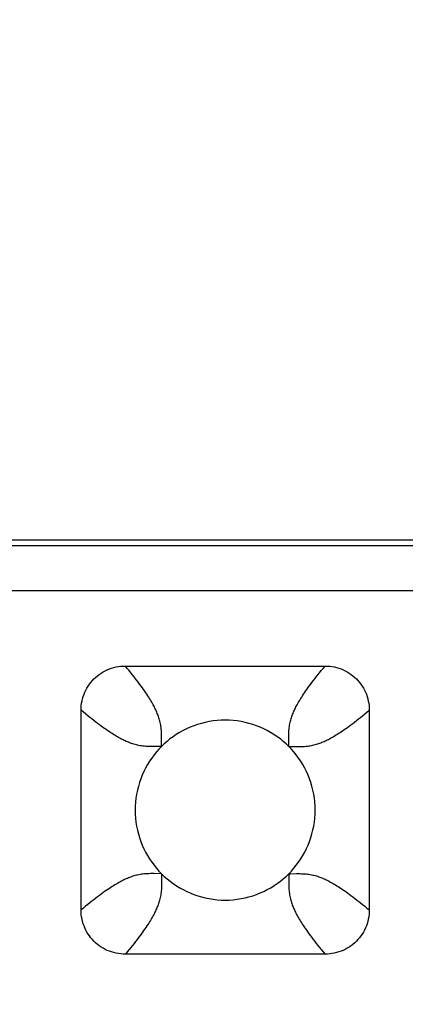
# Model space of a CAD drawing. Units: millimetres. Extents: x -229 to 68, y -33 to 50.
# Drawn here: x -43 to -42, y 31 to 33 of the extents above; entities that cross this region are included whole.
import ezdxf

# ---------------------------------------------------------------- set-up
doc = ezdxf.new("R2010")
doc.units = ezdxf.units.MM
doc.header["$LTSCALE"] = 30.734
doc.layers.get('0').update_dxf_attribs({"linetype": 'CONTINUOUS'})
doc.layers.add('RACCORDO', color=7, linetype='CONTINUOUS')
doc.styles.get("Standard").update_dxf_attribs({"font": 'txt', "width": 0.8})
doc.dimstyles.new('DIMSTYLE_1', dxfattribs={"dimtxt": 3, "dimasz": 3, "dimexe": 1.5, "dimexo": 0.5, "dimgap": 0.75, "dimtad": 1, "dimlfac": 5, "dimtxsty": 'STANDARD', "dimblk": '_FILLED', "dimblk1": '_FILLED', "dimblk2": '_FILLED', "dimcen": 0.09, "dimazin": 2, "dimtfac": 1, "dimtofl": 0, "dimtmove": 0, "dimatfit": 3, "dimldrblk": '_FILLED', "dimfxl": 1, "dimtolj": 1, "dimarcsym": 0})

# ---------------------------------------------------------------- blocks, each defined once
blk = doc.blocks.new('_FILLED')
at = {"color": 0, "linetype": 'BYBLOCK'}
blk.add_solid([(0, 0), (-1, 0.31667), (-1, -0.31667)], dxfattribs=at)
blk = doc.blocks.new('*D2')
at = {"color": 7, "linetype": 'CONTINUOUS'}
for p, q in [((-56, 28.5), (-56, 39.9664)), ((56, 28.5), (56, 39.9664)), ((-56, 38.4664), (0, 38.4664)), ((56, 38.4664), (0, 38.4664))]:
    blk.add_line(p, q, dxfattribs=at)
at = {"color": 7, "linetype": 'CONTINUOUS', "xscale": 3, "yscale": 3, "zscale": 3, "rotation": 180}
blk.add_blockref('_FILLED', (-56, 38.4664), dxfattribs=at)
at = {"color": 7, "linetype": 'CONTINUOUS', "xscale": 3, "yscale": 3, "zscale": 3}
blk.add_blockref('_FILLED', (56, 38.4664), dxfattribs=at)
at = {"color": 7, "linetype": 'CONTINUOUS', "insert": (0, 42.2164), "char_height": 3, "width": 10.285714, "attachment_point": 2, "line_spacing_factor": 0.9}
blk.add_mtext('560', dxfattribs=at)

msp = doc.modelspace()

# ---------------------------------------------------------------- linework, layer by layer
at = {"layer": 'RACCORDO', "color": 7, "linetype": 'CONTINUOUS'}
for p, q in [((-38.3999, 31.7), (-46.2001, 31.7)), ((-42.9217, 31.42), (-42.4783, 31.42)), ((-43.02, 30.8783), (-43.02, 31.3217)), ((-42.38, 31.3217), (-42.38, 30.8783)), ((-42.4783, 30.78), (-42.9217, 30.78))]:
    msp.add_line(p, q, dxfattribs=at)
at = {"layer": 'RACCORDO', "color": 250, "linetype": 'CONTINUOUS'}
for p, q in [((-46.1878, 31.6878), (-38.4122, 31.6878)), ((-46.1878, 31.5878), (-38.4122, 31.5878)), ((-42.8414, 31.2414), (-42.8412, 31.2587)), ((-42.8414, 31.2414), (-42.8461, 31.2414)), ((-42.5586, 31.2414), (-42.5586, 31.2461)), ((-42.5586, 31.2414), (-42.5413, 31.2412)), ((-42.8414, 30.9586), (-42.8587, 30.9588)), ((-42.8414, 30.9586), (-42.8414, 30.9539)), ((-42.5586, 30.9586), (-42.5588, 30.9413)), ((-42.5586, 30.9586), (-42.5539, 30.9586))]:
    msp.add_line(p, q, dxfattribs=at)
at = {"layer": 'RACCORDO', "color": 7, "linetype": 'CONTINUOUS'}
for points in [[(-43.02, 31.3217), (-43.0199, 31.3269), (-43.0195, 31.3321), (-43.0188, 31.3372), (-43.0179, 31.3424), (-43.0167, 31.3474), (-43.0152, 31.3524), (-43.0135, 31.3572), (-43.0116, 31.3619), (-43.0094, 31.3665), (-43.007, 31.371), (-43.0043, 31.3754), (-43.0014, 31.3796), (-42.9983, 31.3837), (-42.9949, 31.3877), (-42.9914, 31.3914), (-42.9877, 31.3949), (-42.9837, 31.3983), (-42.9796, 31.4014), (-42.9754, 31.4043), (-42.971, 31.407), (-42.9665, 31.4094), (-42.9619, 31.4116), (-42.9572, 31.4135), (-42.9524, 31.4152), (-42.9474, 31.4167), (-42.9423, 31.4179), (-42.9372, 31.4188), (-42.9321, 31.4195), (-42.9269, 31.4199), (-42.9217, 31.42)], [(-42.4783, 31.42), (-42.4731, 31.4199), (-42.4679, 31.4195), (-42.4628, 31.4188), (-42.4576, 31.4179), (-42.4526, 31.4167), (-42.4476, 31.4152), (-42.4428, 31.4135), (-42.4381, 31.4116), (-42.4335, 31.4094), (-42.429, 31.407), (-42.4246, 31.4043), (-42.4204, 31.4014), (-42.4163, 31.3983), (-42.4123, 31.3949), (-42.4086, 31.3914), (-42.4051, 31.3877), (-42.4017, 31.3837), (-42.3986, 31.3796), (-42.3957, 31.3754), (-42.393, 31.371), (-42.3906, 31.3665), (-42.3884, 31.3619), (-42.3865, 31.3572), (-42.3848, 31.3524), (-42.3833, 31.3474), (-42.3821, 31.3423), (-42.3812, 31.3372), (-42.3805, 31.3321), (-42.3801, 31.3269), (-42.38, 31.3217)], [(-42.5586, 31.2414), (-42.5646, 31.2472), (-42.5709, 31.2527), (-42.5775, 31.258), (-42.5844, 31.2631), (-42.5916, 31.2679), (-42.599, 31.2724), (-42.6066, 31.2766), (-42.6145, 31.2805), (-42.6224, 31.2841), (-42.6306, 31.2873), (-42.6389, 31.2902), (-42.6473, 31.2927), (-42.6558, 31.2949), (-42.6645, 31.2967), (-42.6733, 31.2981), (-42.6821, 31.2992), (-42.6911, 31.2998), (-42.7001, 31.3), (-42.7091, 31.2998), (-42.718, 31.2991), (-42.7269, 31.2981), (-42.7356, 31.2967), (-42.7443, 31.2949), (-42.7528, 31.2927), (-42.7612, 31.2902), (-42.7695, 31.2873), (-42.7777, 31.2841), (-42.7857, 31.2805), (-42.7935, 31.2766), (-42.8011, 31.2724), (-42.8085, 31.2678), (-42.8157, 31.263), (-42.8226, 31.258), (-42.8291, 31.2527), (-42.8354, 31.2472), (-42.8414, 31.2414)], [(-42.8414, 31.2414), (-42.8472, 31.2354), (-42.8527, 31.2291), (-42.858, 31.2225), (-42.8631, 31.2156), (-42.8679, 31.2084), (-42.8724, 31.201), (-42.8766, 31.1934), (-42.8805, 31.1855), (-42.8841, 31.1776), (-42.8873, 31.1694), (-42.8902, 31.1611), (-42.8927, 31.1527), (-42.8949, 31.1442), (-42.8967, 31.1355), (-42.8981, 31.1267), (-42.8992, 31.1179), (-42.8998, 31.1089), (-42.9, 31.0999), (-42.8998, 31.0909), (-42.8991, 31.082), (-42.8981, 31.0731), (-42.8967, 31.0644), (-42.8949, 31.0557), (-42.8927, 31.0472), (-42.8902, 31.0388), (-42.8873, 31.0305), (-42.8841, 31.0223), (-42.8805, 31.0143), (-42.8766, 31.0065), (-42.8724, 30.9989), (-42.8678, 30.9915), (-42.863, 30.9843), (-42.858, 30.9774), (-42.8527, 30.9709), (-42.8472, 30.9646), (-42.8414, 30.9586)], [(-42.5586, 30.9586), (-42.5528, 30.9646), (-42.5473, 30.9709), (-42.542, 30.9775), (-42.5369, 30.9844), (-42.5321, 30.9916), (-42.5276, 30.999), (-42.5234, 31.0066), (-42.5195, 31.0145), (-42.5159, 31.0224), (-42.5127, 31.0306), (-42.5098, 31.0389), (-42.5073, 31.0473), (-42.5051, 31.0558), (-42.5033, 31.0645), (-42.5019, 31.0733), (-42.5008, 31.0821), (-42.5002, 31.0911), (-42.5, 31.1001), (-42.5002, 31.1091), (-42.5009, 31.118), (-42.5019, 31.1269), (-42.5033, 31.1356), (-42.5051, 31.1443), (-42.5073, 31.1528), (-42.5098, 31.1612), (-42.5127, 31.1695), (-42.5159, 31.1777), (-42.5195, 31.1857), (-42.5234, 31.1935), (-42.5276, 31.2011), (-42.5322, 31.2085), (-42.537, 31.2157), (-42.542, 31.2226), (-42.5473, 31.2291), (-42.5528, 31.2354), (-42.5586, 31.2414)], [(-42.8414, 30.9586), (-42.8354, 30.9528), (-42.8291, 30.9473), (-42.8225, 30.942), (-42.8156, 30.9369), (-42.8084, 30.9321), (-42.801, 30.9276), (-42.7934, 30.9234), (-42.7855, 30.9195), (-42.7776, 30.9159), (-42.7694, 30.9127), (-42.7611, 30.9098), (-42.7527, 30.9073), (-42.7442, 30.9051), (-42.7355, 30.9033), (-42.7267, 30.9019), (-42.7179, 30.9008), (-42.7089, 30.9002), (-42.6999, 30.9), (-42.6909, 30.9002), (-42.682, 30.9009), (-42.6731, 30.9019), (-42.6644, 30.9033), (-42.6557, 30.9051), (-42.6472, 30.9073), (-42.6388, 30.9098), (-42.6305, 30.9127), (-42.6223, 30.9159), (-42.6143, 30.9195), (-42.6065, 30.9234), (-42.5989, 30.9276), (-42.5915, 30.9322), (-42.5843, 30.937), (-42.5774, 30.942), (-42.5709, 30.9473), (-42.5646, 30.9528), (-42.5586, 30.9586)], [(-42.9217, 30.78), (-42.9269, 30.7801), (-42.9321, 30.7805), (-42.9372, 30.7812), (-42.9424, 30.7821), (-42.9474, 30.7833), (-42.9524, 30.7848), (-42.9572, 30.7865), (-42.9619, 30.7884), (-42.9665, 30.7906), (-42.971, 30.793), (-42.9754, 30.7957), (-42.9796, 30.7986), (-42.9837, 30.8017), (-42.9877, 30.8051), (-42.9914, 30.8086), (-42.9949, 30.8123), (-42.9983, 30.8163), (-43.0014, 30.8204), (-43.0043, 30.8246), (-43.007, 30.829), (-43.0094, 30.8335), (-43.0116, 30.8381), (-43.0135, 30.8428), (-43.0152, 30.8476), (-43.0167, 30.8526), (-43.0179, 30.8577), (-43.0188, 30.8628), (-43.0195, 30.8679), (-43.0199, 30.8731), (-43.02, 30.8783)], [(-42.38, 30.8783), (-42.3801, 30.8731), (-42.3805, 30.8679), (-42.3812, 30.8628), (-42.3821, 30.8576), (-42.3833, 30.8526), (-42.3848, 30.8476), (-42.3865, 30.8428), (-42.3884, 30.8381), (-42.3906, 30.8335), (-42.393, 30.829), (-42.3957, 30.8246), (-42.3986, 30.8204), (-42.4017, 30.8163), (-42.4051, 30.8123), (-42.4086, 30.8086), (-42.4123, 30.8051), (-42.4163, 30.8017), (-42.4204, 30.7986), (-42.4246, 30.7957), (-42.429, 30.793), (-42.4335, 30.7906), (-42.4381, 30.7884), (-42.4428, 30.7865), (-42.4476, 30.7848), (-42.4526, 30.7833), (-42.4577, 30.7821), (-42.4628, 30.7812), (-42.4679, 30.7805), (-42.4731, 30.7801), (-42.4783, 30.78)]]:
    msp.add_lwpolyline(points, dxfattribs=at)
at = {"layer": 'RACCORDO', "color": 250, "linetype": 'CONTINUOUS'}
for points in [[(-42.8412, 31.2587), (-42.8412, 31.2624), (-42.8412, 31.266), (-42.8413, 31.2695), (-42.8414, 31.2729), (-42.8416, 31.2762), (-42.8419, 31.2795), (-42.8422, 31.2826), (-42.8426, 31.2856), (-42.8431, 31.2886), (-42.8436, 31.2915), (-42.8442, 31.2944), (-42.8449, 31.2972), (-42.8456, 31.2999), (-42.8463, 31.3026), (-42.8471, 31.3052), (-42.848, 31.3078), (-42.8489, 31.3102), (-42.8498, 31.3126), (-42.8507, 31.3149), (-42.8517, 31.3173), (-42.8527, 31.3196), (-42.8537, 31.3219), (-42.8548, 31.3243), (-42.856, 31.3267), (-42.8572, 31.3291), (-42.8586, 31.3316), (-42.8599, 31.3342), (-42.8614, 31.3368), (-42.8629, 31.3395), (-42.8645, 31.3422), (-42.8662, 31.345), (-42.868, 31.3479), (-42.8699, 31.3509), (-42.8719, 31.354), (-42.874, 31.3572), (-42.8763, 31.3606), (-42.8787, 31.3641), (-42.8812, 31.3677), (-42.8838, 31.3714), (-42.8866, 31.3753), (-42.8895, 31.3792), (-42.8925, 31.3833), (-42.8957, 31.3874), (-42.899, 31.3917), (-42.9024, 31.3961), (-42.9059, 31.4006), (-42.9096, 31.4052), (-42.9135, 31.41), (-42.9175, 31.4149), (-42.9217, 31.42)], [(-42.5586, 31.2461), (-42.5588, 31.2587), (-42.5588, 31.2624), (-42.5588, 31.266), (-42.5587, 31.2695), (-42.5586, 31.2729), (-42.5584, 31.2762), (-42.5581, 31.2795), (-42.5578, 31.2826), (-42.5574, 31.2856), (-42.5569, 31.2886), (-42.5564, 31.2915), (-42.5558, 31.2944), (-42.5551, 31.2972), (-42.5544, 31.2999), (-42.5537, 31.3026), (-42.5529, 31.3052), (-42.552, 31.3078), (-42.5511, 31.3102), (-42.5502, 31.3126), (-42.5493, 31.3149), (-42.5483, 31.3173), (-42.5473, 31.3196), (-42.5463, 31.3219), (-42.5452, 31.3243), (-42.544, 31.3267), (-42.5428, 31.3291), (-42.5414, 31.3316), (-42.5401, 31.3342), (-42.5386, 31.3368), (-42.5371, 31.3395), (-42.5355, 31.3422), (-42.5338, 31.345), (-42.532, 31.3479), (-42.5301, 31.3509), (-42.5281, 31.354), (-42.526, 31.3572), (-42.5237, 31.3606), (-42.5213, 31.3641), (-42.5188, 31.3677), (-42.5162, 31.3714), (-42.5134, 31.3753), (-42.5105, 31.3792), (-42.5075, 31.3833), (-42.5043, 31.3874), (-42.501, 31.3917), (-42.4976, 31.3961), (-42.4941, 31.4006), (-42.4904, 31.4052), (-42.4865, 31.41), (-42.4825, 31.4149), (-42.4783, 31.42)], [(-42.8461, 31.2414), (-42.8587, 31.2412), (-42.8624, 31.2412), (-42.866, 31.2412), (-42.8695, 31.2413), (-42.8729, 31.2414), (-42.8762, 31.2416), (-42.8795, 31.2419), (-42.8826, 31.2422), (-42.8856, 31.2426), (-42.8886, 31.2431), (-42.8915, 31.2436), (-42.8944, 31.2442), (-42.8972, 31.2449), (-42.8999, 31.2456), (-42.9026, 31.2463), (-42.9052, 31.2471), (-42.9078, 31.248), (-42.9102, 31.2489), (-42.9126, 31.2498), (-42.9149, 31.2507), (-42.9173, 31.2517), (-42.9196, 31.2527), (-42.9219, 31.2537), (-42.9243, 31.2548), (-42.9267, 31.256), (-42.9291, 31.2572), (-42.9316, 31.2586), (-42.9342, 31.2599), (-42.9368, 31.2614), (-42.9395, 31.2629), (-42.9422, 31.2645), (-42.945, 31.2662), (-42.9479, 31.268), (-42.9509, 31.2699), (-42.954, 31.2719), (-42.9572, 31.274), (-42.9606, 31.2763), (-42.9641, 31.2787), (-42.9677, 31.2812), (-42.9714, 31.2838), (-42.9753, 31.2866), (-42.9792, 31.2895), (-42.9833, 31.2925), (-42.9874, 31.2957), (-42.9917, 31.299), (-42.9961, 31.3024), (-43.0006, 31.3059), (-43.0052, 31.3096), (-43.01, 31.3135), (-43.0149, 31.3175), (-43.02, 31.3217)], [(-42.5413, 31.2412), (-42.5376, 31.2412), (-42.534, 31.2412), (-42.5305, 31.2413), (-42.5271, 31.2414), (-42.5238, 31.2416), (-42.5205, 31.2419), (-42.5174, 31.2422), (-42.5144, 31.2426), (-42.5114, 31.2431), (-42.5085, 31.2436), (-42.5056, 31.2442), (-42.5028, 31.2449), (-42.5001, 31.2456), (-42.4974, 31.2463), (-42.4948, 31.2471), (-42.4922, 31.248), (-42.4898, 31.2489), (-42.4874, 31.2498), (-42.4851, 31.2507), (-42.4827, 31.2517), (-42.4804, 31.2527), (-42.4781, 31.2537), (-42.4757, 31.2548), (-42.4733, 31.256), (-42.4709, 31.2572), (-42.4684, 31.2586), (-42.4658, 31.2599), (-42.4632, 31.2614), (-42.4605, 31.2629), (-42.4578, 31.2645), (-42.455, 31.2662), (-42.4521, 31.268), (-42.4491, 31.2699), (-42.446, 31.2719), (-42.4428, 31.274), (-42.4394, 31.2763), (-42.4359, 31.2787), (-42.4323, 31.2812), (-42.4286, 31.2838), (-42.4247, 31.2866), (-42.4208, 31.2895), (-42.4167, 31.2925), (-42.4126, 31.2957), (-42.4083, 31.299), (-42.4039, 31.3024), (-42.3994, 31.3059), (-42.3948, 31.3096), (-42.39, 31.3135), (-42.3851, 31.3175), (-42.38, 31.3217)], [(-42.8587, 30.9588), (-42.8624, 30.9588), (-42.866, 30.9588), (-42.8695, 30.9587), (-42.8729, 30.9586), (-42.8762, 30.9584), (-42.8795, 30.9581), (-42.8826, 30.9578), (-42.8856, 30.9574), (-42.8886, 30.9569), (-42.8915, 30.9564), (-42.8944, 30.9558), (-42.8972, 30.9551), (-42.8999, 30.9544), (-42.9026, 30.9537), (-42.9052, 30.9529), (-42.9078, 30.952), (-42.9102, 30.9511), (-42.9126, 30.9502), (-42.9149, 30.9493), (-42.9173, 30.9483), (-42.9196, 30.9473), (-42.9219, 30.9463), (-42.9243, 30.9452), (-42.9267, 30.944), (-42.9291, 30.9428), (-42.9316, 30.9414), (-42.9342, 30.9401), (-42.9368, 30.9386), (-42.9395, 30.9371), (-42.9422, 30.9355), (-42.945, 30.9338), (-42.9479, 30.932), (-42.9509, 30.9301), (-42.954, 30.9281), (-42.9572, 30.926), (-42.9606, 30.9237), (-42.9641, 30.9213), (-42.9677, 30.9188), (-42.9714, 30.9162), (-42.9753, 30.9134), (-42.9792, 30.9105), (-42.9833, 30.9075), (-42.9874, 30.9043), (-42.9917, 30.901), (-42.9961, 30.8976), (-43.0006, 30.8941), (-43.0052, 30.8904), (-43.01, 30.8865), (-43.0149, 30.8825), (-43.02, 30.8783)], [(-42.8414, 30.9539), (-42.8412, 30.9413), (-42.8412, 30.9376), (-42.8412, 30.934), (-42.8413, 30.9305), (-42.8414, 30.9271), (-42.8416, 30.9238), (-42.8419, 30.9205), (-42.8422, 30.9174), (-42.8426, 30.9144), (-42.8431, 30.9114), (-42.8436, 30.9085), (-42.8442, 30.9056), (-42.8449, 30.9028), (-42.8456, 30.9001), (-42.8463, 30.8974), (-42.8471, 30.8948), (-42.848, 30.8922), (-42.8489, 30.8898), (-42.8498, 30.8874), (-42.8507, 30.8851), (-42.8517, 30.8827), (-42.8527, 30.8804), (-42.8537, 30.8781), (-42.8548, 30.8757), (-42.856, 30.8733), (-42.8572, 30.8709), (-42.8586, 30.8684), (-42.8599, 30.8658), (-42.8614, 30.8632), (-42.8629, 30.8605), (-42.8645, 30.8578), (-42.8662, 30.855), (-42.868, 30.8521), (-42.8699, 30.8491), (-42.8719, 30.846), (-42.874, 30.8428), (-42.8763, 30.8394), (-42.8787, 30.8359), (-42.8812, 30.8323), (-42.8838, 30.8286), (-42.8866, 30.8247), (-42.8895, 30.8208), (-42.8925, 30.8167), (-42.8957, 30.8126), (-42.899, 30.8083), (-42.9024, 30.8039), (-42.9059, 30.7994), (-42.9096, 30.7948), (-42.9135, 30.79), (-42.9175, 30.7851), (-42.9217, 30.78)], [(-42.5539, 30.9586), (-42.5413, 30.9588), (-42.5376, 30.9588), (-42.534, 30.9588), (-42.5305, 30.9587), (-42.5271, 30.9586), (-42.5238, 30.9584), (-42.5205, 30.9581), (-42.5174, 30.9578), (-42.5144, 30.9574), (-42.5114, 30.9569), (-42.5085, 30.9564), (-42.5056, 30.9558), (-42.5028, 30.9551), (-42.5001, 30.9544), (-42.4974, 30.9537), (-42.4948, 30.9529), (-42.4922, 30.952), (-42.4898, 30.9511), (-42.4874, 30.9502), (-42.4851, 30.9493), (-42.4827, 30.9483), (-42.4804, 30.9473), (-42.4781, 30.9463), (-42.4757, 30.9452), (-42.4733, 30.944), (-42.4709, 30.9428), (-42.4684, 30.9414), (-42.4658, 30.9401), (-42.4632, 30.9386), (-42.4605, 30.9371), (-42.4578, 30.9355), (-42.455, 30.9338), (-42.4521, 30.932), (-42.4491, 30.9301), (-42.446, 30.9281), (-42.4428, 30.926), (-42.4394, 30.9237), (-42.4359, 30.9213), (-42.4323, 30.9188), (-42.4286, 30.9162), (-42.4247, 30.9134), (-42.4208, 30.9105), (-42.4167, 30.9075), (-42.4126, 30.9043), (-42.4083, 30.901), (-42.4039, 30.8976), (-42.3994, 30.8941), (-42.3948, 30.8904), (-42.39, 30.8865), (-42.3851, 30.8825), (-42.38, 30.8783)], [(-42.5588, 30.9413), (-42.5588, 30.9376), (-42.5588, 30.934), (-42.5587, 30.9305), (-42.5586, 30.9271), (-42.5584, 30.9238), (-42.5581, 30.9205), (-42.5578, 30.9174), (-42.5574, 30.9144), (-42.5569, 30.9114), (-42.5564, 30.9085), (-42.5558, 30.9056), (-42.5551, 30.9028), (-42.5544, 30.9001), (-42.5537, 30.8974), (-42.5529, 30.8948), (-42.552, 30.8922), (-42.5511, 30.8898), (-42.5502, 30.8874), (-42.5493, 30.8851), (-42.5483, 30.8827), (-42.5473, 30.8804), (-42.5463, 30.8781), (-42.5452, 30.8757), (-42.544, 30.8733), (-42.5428, 30.8709), (-42.5414, 30.8684), (-42.5401, 30.8658), (-42.5386, 30.8632), (-42.5371, 30.8605), (-42.5355, 30.8578), (-42.5338, 30.855), (-42.532, 30.8521), (-42.5301, 30.8491), (-42.5281, 30.846), (-42.526, 30.8428), (-42.5237, 30.8394), (-42.5213, 30.8359), (-42.5188, 30.8323), (-42.5162, 30.8286), (-42.5134, 30.8247), (-42.5105, 30.8208), (-42.5075, 30.8167), (-42.5043, 30.8126), (-42.501, 30.8083), (-42.4976, 30.8039), (-42.4941, 30.7994), (-42.4904, 30.7948), (-42.4865, 30.79), (-42.4825, 30.7851), (-42.4783, 30.78)]]:
    msp.add_lwpolyline(points, dxfattribs=at)

# ---------------------------------------------------------------- dimensions: what is measured, and where the dimension line sits
at = {"color": 7, "linetype": 'CONTINUOUS'}
dim = msp.add_linear_dim(base=(56, 38.4664), p1=(-56, 28), p2=(56, 28), dimstyle='DIMSTYLE_1', dxfattribs=at)
dim.commit()
dim.dimension.update_dxf_attribs({"geometry": '*D2', "text_midpoint": (-0.4286, 38.4664), "dimtype": 160})

doc.saveas('drawing.dxf')
